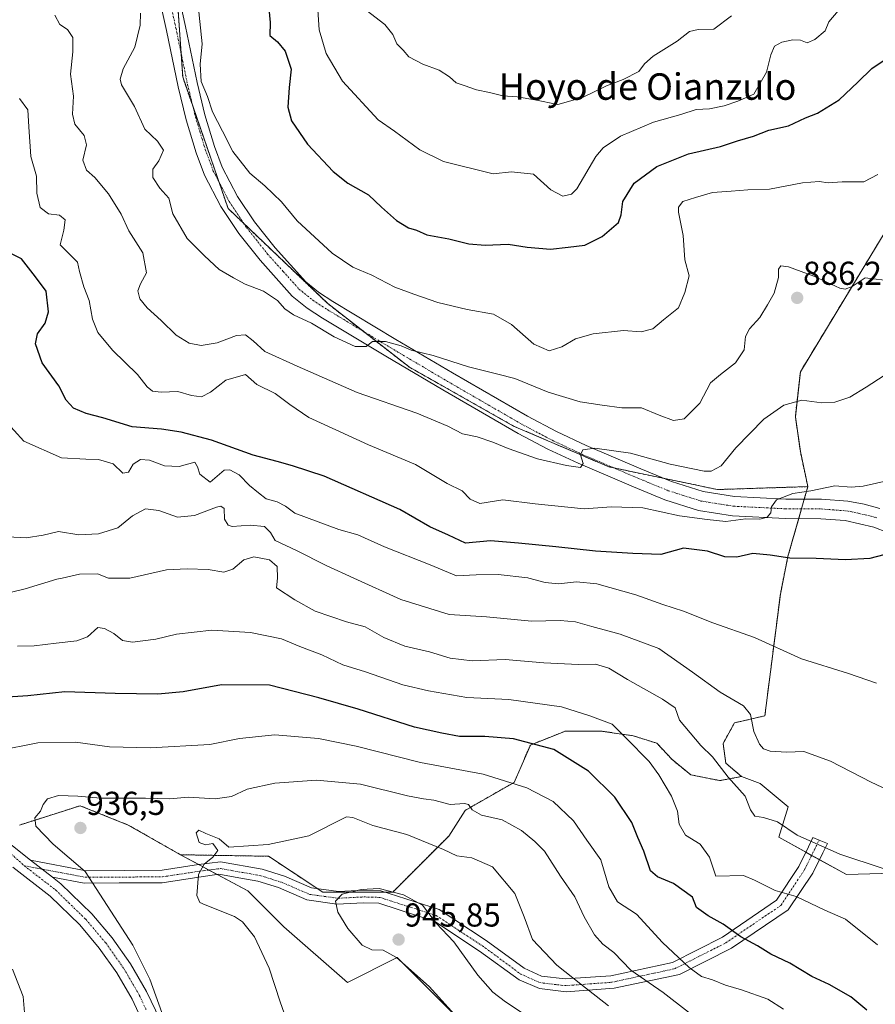
# Model space of a CAD drawing. Units: metres. Extents: x 621295 to 624754, y 4717926 to 4720300.
# Drawn here: x 622090 to 622349, y 4719726 to 4720023 of the extents above; entities that cross this region are included whole.
import ezdxf
from ezdxf.enums import TextEntityAlignment as Align

# ---------------------------------------------------------------- set-up
doc = ezdxf.new("R2010")
doc.units = ezdxf.units.M
doc.header["$MEASUREMENT"] = 0
doc.linetypes.add('TRAZO_Y_PUNTO', pattern=[1, 0.5, -0.25, 0, -0.25])
doc.linetypes.add('TRAZOS', pattern=[0.75, 0.5, -0.25])
for name, color, linetype, lineweight in [('Arbolado forestal', 92, 'TRAZOS', 0), ('Arbolado forestal CxS', 92, 'Continuous', 0), ('Camino', 19, 'Continuous', 0), ('Camino Cxs', 19, 'Continuous', 0), ('Camino eje', 39, 'TRAZO_Y_PUNTO', 13), ('Carátula', 7, 'Continuous', 5), ('Cultivos herbáceos CxS', 92, 'Continuous', 0), ('Curva de nivel maestra', 36, 'Continuous', 30), ('Curva de nivel normal', 36, 'Continuous', 0), ('Matorral', 135, 'Continuous', 0), ('Matorral CxS', 135, 'Continuous', 0), ('Pista no pavimentada', 254, 'Continuous', 13), ('Pista no pavimentada Cxs', 254, 'Continuous', 0), ('Pista pavimentada eje', 135, 'TRAZO_Y_PUNTO', 0), ('Punto de cota en terreno', 7, 'Continuous', 0), ('Rótulo de punto de cota en terreno', 19, 'Continuous', 0), ('Texto cartográfico', 19, 'Continuous', 0)]:
    doc.layers.add(name, color=color, linetype=linetype, lineweight=lineweight)
doc.styles.add('Arial', font='txt', dxfattribs={"height": 0.2})

# ---------------------------------------------------------------- blocks, each defined once
blk = doc.blocks.new('*U162')
at = {"layer": 'Curva de nivel normal', "color": 36, "linetype": 'Continuous', "lineweight": 0}
blk.add_polyline3d([(622351.23, 4719915.68, 890), (622345.72, 4719912.16, 890), (622340.83, 4719909.18, 890), (622336.24, 4719907.65, 890), (622332.35, 4719907.48, 890), (622326.33, 4719908.21, 890), (622320.85, 4719906.74, 890), (622314.86, 4719902.47, 890), (622306.39, 4719893.83, 890), (622301.96, 4719888.39, 890), (622298.93, 4719886.82, 890), (622296.73, 4719886.78, 890), (622286.44, 4719888.9, 890), (622274.46, 4719892.26, 890), (622263.69, 4719893.7, 890), (622260.07, 4719893.22, 890), (622259.33, 4719891.7, 890), (622260.2, 4719889.12, 890), (622259.36, 4719887.94, 890), (622255.12, 4719888.53, 890), (622246.41, 4719890.54, 890), (622237.49, 4719893.66, 890), (622232.88, 4719895.53, 890), (622228.1, 4719897.21, 890), (622223.69, 4719898.05, 890), (622219.24, 4719900.35, 890), (622209.86, 4719904.3, 890), (622191.83, 4719910.53, 890), (622173.73, 4719918.51, 890), (622163.97, 4719922.99, 890), (622160.42, 4719926.21, 890), (622158.07, 4719927.95, 890), (622155.35, 4719927.81, 890), (622149.48, 4719925.58, 890), (622144.66, 4719924.76, 890), (622141.04, 4719925.47, 890), (622137.16, 4719927.92, 890), (622132.56, 4719932.37, 890), (622128.36, 4719936.1, 890), (622126.17, 4719938.82, 890), (622125.56, 4719941.33, 890), (622126.31, 4719943.44, 890), (622128.16, 4719946.68, 890), (622127.09, 4719952.8, 890), (622122.86, 4719959.46, 890), (622120.49, 4719964.49, 890), (622116.7, 4719970.6, 890), (622112.54, 4719975.54, 890), (622110.02, 4719977.75, 890), (622108.89, 4719980.79, 890), (622110.02, 4719985.38, 890), (622109.26, 4719988.27, 890), (622106.44, 4719991.66, 890), (622105.81, 4719994.69, 890), (622106.13, 4720000.12, 890), (622105.17, 4720006.77, 890), (622105.87, 4720013.49, 890), (622105.84, 4720017.89, 890), (622104.23, 4720020.31, 890), (622101.91, 4720021.83, 890), (622100.44, 4720024.61, 890)], dxfattribs=at)
blk = doc.blocks.new('*U165')
at = {"layer": 'Curva de nivel normal', "color": 36, "linetype": 'Continuous', "lineweight": 0}
blk.add_polyline3d([(622349.21, 4719743.59, 920), (622339.52, 4719751.38, 920), (622333.23, 4719754.13, 920), (622324.57, 4719758.22, 920), (622318.28, 4719760.04, 920), (622311.94, 4719763.21, 920), (622308.62, 4719764.63, 920), (622300.27, 4719764.42, 920), (622298.35, 4719770.15, 920), (622295.52, 4719774.04, 920), (622291.08, 4719776.74, 920), (622289.17, 4719780.14, 920), (622288.72, 4719784, 920), (622286.93, 4719788.52, 920), (622283.02, 4719794.96, 920), (622280.15, 4719799.08, 920), (622273.21, 4719806.11, 920), (622268.91, 4719810.28, 920), (622262.24, 4719812.8, 920), (622253.62, 4719815.6, 920), (622237.71, 4719817.78, 920), (622225.06, 4719818.33, 920), (622213.42, 4719820.43, 920), (622205.62, 4719822.22, 920), (622194.35, 4719826.15, 920), (622187.5, 4719828.3, 920), (622181.17, 4719831.24, 920), (622174.51, 4719833.78, 920), (622168.97, 4719836.06, 920), (622159.61, 4719837.99, 920), (622147.93, 4719838.77, 920), (622137.23, 4719837.56, 920), (622130.94, 4719835.97, 920), (622123.95, 4719835.06, 920), (622120.92, 4719835.61, 920), (622118.32, 4719837.77, 920), (622115.5, 4719839.25, 920), (622113.47, 4719839.49, 920), (622110.27, 4719836.75, 920), (622107.1, 4719835.48, 920), (622100.85, 4719834.85, 920), (622094.21, 4719833.98, 920), (622089.11, 4719833.88, 920)], dxfattribs=at)
blk = doc.blocks.new('*U169')
at = {"layer": 'Curva de nivel normal', "color": 36, "linetype": 'Continuous', "lineweight": 0}
blk.add_polyline3d([(622194.55, 4720026.15, 865), (622200.22, 4720021.78, 865), (622202.65, 4720018.75, 865), (622203.89, 4720015.99, 865), (622205.74, 4720014.03, 865), (622207.47, 4720011.97, 865), (622211.67, 4720009.77, 865), (622216.62, 4720007.96, 865), (622219.76, 4720006.01, 865), (622221.8, 4720004.18, 865), (622224.22, 4720003.39, 865), (622227.92, 4720001.99, 865), (622231.9, 4720001.22, 865), (622235.88, 4720000.21, 865), (622240.19, 4719999.96, 865), (622245.55, 4719998.99, 865), (622252.55, 4719997.58, 865), (622260.02, 4719999.77, 865), (622267.24, 4720003.28, 865), (622272.24, 4720005.17, 865), (622277.03, 4720007.57, 865), (622278.74, 4720009.86, 865), (622281.37, 4720012.19, 865), (622288.65, 4720016.73, 865), (622292.29, 4720019.63, 865), (622294.96, 4720020.23, 865), (622299.65, 4720020.33, 865), (622305.06, 4720024.36, 865)], dxfattribs=at)
blk = doc.blocks.new('*U178')
at = {"layer": 'Curva de nivel normal', "color": 36, "linetype": 'Continuous', "lineweight": 0}
blk.add_polyline3d([(622349.3, 4719976.48, 880), (622345, 4719974.25, 880), (622338.52, 4719974.2, 880), (622334.23, 4719973.96, 880), (622331.57, 4719974.3, 880), (622326.46, 4719973.95, 880), (622316.49, 4719972.03, 880), (622310.01, 4719971.83, 880), (622304.97, 4719971.42, 880), (622299.33, 4719970.97, 880), (622294.13, 4719969.46, 880), (622290.3, 4719968.24, 880), (622289.02, 4719966.58, 880), (622288.97, 4719965.11, 880), (622290.42, 4719958.03, 880), (622290.95, 4719950.7, 880), (622292.2, 4719945.82, 880), (622290.92, 4719940.83, 880), (622289.03, 4719936.1, 880), (622284.48, 4719932.48, 880), (622281.21, 4719929.82, 880), (622277.77, 4719928.93, 880), (622272.37, 4719929.29, 880), (622263.19, 4719928.33, 880), (622257.86, 4719926.8, 880), (622253.71, 4719924.32, 880), (622249.86, 4719923.13, 880), (622245.22, 4719925.14, 880), (622238.48, 4719931.12, 880), (622233.12, 4719934.27, 880), (622225.16, 4719935.62, 880), (622216.25, 4719937.73, 880), (622208.96, 4719940.33, 880), (622203.22, 4719942.39, 880), (622196.28, 4719945.99, 880), (622190.51, 4719948.49, 880), (622184.28, 4719952.63, 880), (622173.71, 4719962.45, 880), (622169.01, 4719968.15, 880), (622163.94, 4719973.03, 880), (622159.4, 4719976.82, 880), (622154.3, 4719983.38, 880), (622151.11, 4719989.53, 880), (622148.14, 4719995.41, 880), (622146.59, 4720000.04, 880), (622144.7, 4720004.6, 880), (622144.38, 4720009.75, 880), (622145.03, 4720015.96, 880), (622143.75, 4720027.55, 880)], dxfattribs=at)
blk = doc.blocks.new('*U180')
at = {"layer": 'Curva de nivel normal', "color": 36, "linetype": 'Continuous', "lineweight": 0}
blk.add_polyline3d([(622352.9, 4719884.06, 895), (622344.85, 4719882.21, 895), (622341.2, 4719881.98, 895), (622336.23, 4719882.37, 895), (622328.99, 4719880.85, 895), (622323.6, 4719880, 895), (622318.64, 4719878.1, 895), (622317.14, 4719876.04, 895), (622316.94, 4719874.16, 895), (622315.78, 4719872.86, 895), (622313.57, 4719872.26, 895), (622309.41, 4719872.36, 895), (622303.32, 4719871.58, 895), (622297.64, 4719872.22, 895), (622289.3, 4719873.25, 895), (622278.26, 4719875.73, 895), (622268.8, 4719875.98, 895), (622260.46, 4719875.41, 895), (622245.71, 4719876.91, 895), (622235.92, 4719878.1, 895), (622228.93, 4719877.06, 895), (622225.97, 4719878.3, 895), (622223.61, 4719880.88, 895), (622219.1, 4719883.1, 895), (622209.5, 4719888.8, 895), (622195.31, 4719894.79, 895), (622185.36, 4719899.32, 895), (622177.23, 4719903, 895), (622171.51, 4719906.94, 895), (622167.05, 4719910.21, 895), (622161.56, 4719912.96, 895), (622158.11, 4719916.03, 895), (622152.12, 4719914.28, 895), (622147.53, 4719910.63, 895), (622144.74, 4719909.22, 895), (622141.75, 4719909.69, 895), (622137.6, 4719910.86, 895), (622132.6, 4719910.63, 895), (622129.99, 4719910.94, 895), (622128.34, 4719912.32, 895), (622125.45, 4719916, 895), (622117.87, 4719923.36, 895), (622113.4, 4719928.7, 895), (622111.83, 4719932.7, 895), (622110.78, 4719938.35, 895), (622109.22, 4719942.47, 895), (622107.88, 4719947.15, 895), (622107.34, 4719949.93, 895), (622102.08, 4719955.18, 895), (622103.2, 4719959.66, 895), (622103.61, 4719962.78, 895), (622101.86, 4719964.12, 895), (622098.49, 4719964.57, 895), (622096.04, 4719966.45, 895), (622095, 4719970.82, 895), (622094.91, 4719975.95, 895), (622093.17, 4719981.91, 895), (622092.54, 4719990.83, 895), (622092.29, 4719996.03, 895), (622089.72, 4719999.39, 895)], dxfattribs=at)
blk = doc.blocks.new('*U182')
at = {"layer": 'Curva de nivel normal', "color": 36, "linetype": 'Continuous', "lineweight": 0}
blk.add_polyline3d([(622179.56, 4720032.39, 870), (622180.36, 4720020.18, 870), (622182.46, 4720013.06, 870), (622187.41, 4720004.68, 870), (622198.17, 4719992.93, 870), (622203.13, 4719989.56, 870), (622210.84, 4719983.94, 870), (622217.94, 4719980.38, 870), (622233, 4719976.68, 870), (622238.51, 4719977.27, 870), (622245.16, 4719976.51, 870), (622250.4, 4719971.78, 870), (622254.05, 4719969.9, 870), (622256.68, 4719970.52, 870), (622258.24, 4719972.16, 870), (622264.06, 4719981.89, 870), (622266.27, 4719984.47, 870), (622271.49, 4719988.04, 870), (622281.48, 4719992.31, 870), (622289.68, 4719994.59, 870), (622294.36, 4719996.09, 870), (622298.36, 4719996.27, 870), (622302.79, 4719997.19, 870), (622306.95, 4719998.63, 870), (622311.76, 4720000.74, 870), (622315.62, 4720007.41, 870), (622316.94, 4720012.58, 870), (622318.06, 4720015.21, 870), (622320.23, 4720016.47, 870), (622323.57, 4720017.18, 870), (622325.9, 4720017.07, 870), (622327.9, 4720016.28, 870), (622330.25, 4720017.29, 870), (622333.34, 4720019.9, 870), (622334.44, 4720022.55, 870), (622337.26, 4720025.94, 870)], dxfattribs=at)
blk = doc.blocks.new('*U187')
at = {"layer": 'Curva de nivel normal', "color": 36, "linetype": 'Continuous', "lineweight": 0}
blk.add_polyline3d([(622351.38, 4719944.55, 885), (622347.9, 4719944.92, 885), (622345.44, 4719945.2, 885), (622341.56, 4719942.56, 885), (622339.39, 4719941.75, 885), (622337.84, 4719942.1, 885), (622329.89, 4719945.69, 885), (622322.31, 4719948.59, 885), (622319.94, 4719948.84, 885), (622319.28, 4719947.85, 885), (622319.25, 4719945.36, 885), (622317.89, 4719940.58, 885), (622315.91, 4719937.06, 885), (622313.57, 4719933.18, 885), (622310.44, 4719929.82, 885), (622309.3, 4719927.49, 885), (622308.89, 4719923.41, 885), (622306.26, 4719919.57, 885), (622301.73, 4719916.03, 885), (622298.68, 4719913.48, 885), (622295.41, 4719907.32, 885), (622290.68, 4719902.64, 885), (622287.5, 4719902.06, 885), (622283.17, 4719903.67, 885), (622277.81, 4719905.9, 885), (622271.91, 4719905.93, 885), (622265.91, 4719906.78, 885), (622259.24, 4719907.72, 885), (622249.58, 4719910.69, 885), (622239.52, 4719914.82, 885), (622234.34, 4719916.06, 885), (622225.52, 4719918.29, 885), (622214.8, 4719921.7, 885), (622208.13, 4719923.36, 885), (622205.17, 4719924.66, 885), (622200.37, 4719925.98, 885), (622196.44, 4719925.97, 885), (622194.53, 4719924.42, 885), (622191.22, 4719924.5, 885), (622184.9, 4719927.36, 885), (622178.03, 4719931.54, 885), (622172.58, 4719934.03, 885), (622169.98, 4719935.89, 885), (622167.78, 4719938.4, 885), (622163.52, 4719941.2, 885), (622157.94, 4719943.27, 885), (622154.51, 4719945.17, 885), (622150.1, 4719947.77, 885), (622145.66, 4719951.89, 885), (622140.41, 4719957.15, 885), (622136.14, 4719964.57, 885), (622134.92, 4719969.34, 885), (622132.18, 4719972.27, 885), (622130.12, 4719975.58, 885), (622130.09, 4719978.05, 885), (622131.89, 4719980.58, 885), (622133.26, 4719983.82, 885), (622131.48, 4719986.53, 885), (622127.65, 4719990.15, 885), (622124.54, 4719997.03, 885), (622120.59, 4720003.55, 885), (622120.17, 4720005.23, 885), (622121.06, 4720008.35, 885), (622124.62, 4720014.92, 885), (622126.24, 4720021.59, 885), (622126.3, 4720025.2, 885)], dxfattribs=at)
blk = doc.blocks.new('*U191')
at = {"layer": 'Curva de nivel normal', "color": 36, "linetype": 'Continuous', "lineweight": 0}
blk.add_polyline3d([(622358.5, 4719787.52, 910), (622347.22, 4719792.74, 910), (622334.94, 4719799.09, 910), (622326.94, 4719802.02, 910), (622321.67, 4719801.87, 910), (622316.74, 4719802.15, 910), (622314.72, 4719802.87, 910), (622313.46, 4719804.28, 910), (622311.78, 4719808.12, 910), (622310.75, 4719813.22, 910), (622308.63, 4719815.88, 910), (622301.59, 4719819.96, 910), (622293.25, 4719826.06, 910), (622283.07, 4719833.2, 910), (622271.37, 4719837.5, 910), (622262.8, 4719839.83, 910), (622257.89, 4719841.26, 910), (622253.24, 4719841.65, 910), (622244.58, 4719841.48, 910), (622230.92, 4719842.75, 910), (622219.62, 4719843.49, 910), (622205.08, 4719848.01, 910), (622190.89, 4719854.46, 910), (622182.5, 4719858.28, 910), (622173.55, 4719862.76, 910), (622167.01, 4719865.82, 910), (622165.67, 4719868.21, 910), (622163.84, 4719870.09, 910), (622159.54, 4719870.5, 910), (622154.01, 4719870.04, 910), (622152.8, 4719870.45, 910), (622151.69, 4719872.26, 910), (622151.68, 4719875.46, 910), (622150.66, 4719876.17, 910), (622149.32, 4719875.89, 910), (622142.71, 4719873.43, 910), (622137.57, 4719872.84, 910), (622131.86, 4719874.94, 910), (622127.82, 4719875.4, 910), (622123.93, 4719873.28, 910), (622119.53, 4719869.61, 910), (622113.66, 4719867.8, 910), (622107.72, 4719867.58, 910), (622101.56, 4719868.51, 910), (622096.91, 4719867.4, 910), (622091.8, 4719866.65, 910), (622086.27, 4719866.97, 910)], dxfattribs=at)
blk = doc.blocks.new('*U196')
at = {"layer": 'Curva de nivel normal', "color": 36, "linetype": 'Continuous', "lineweight": 0}
blk.add_polyline3d([(622350.9, 4719766.71, 915), (622337.76, 4719771.06, 915), (622324.88, 4719776.8, 915), (622318.98, 4719780.8, 915), (622314.66, 4719782.16, 915), (622312.1, 4719782.51, 915), (622310.83, 4719784.44, 915), (622309.16, 4719788.54, 915), (622304.02, 4719794.3, 915), (622299.3, 4719800.47, 915), (622295.75, 4719803.89, 915), (622289.36, 4719811.5, 915), (622288.01, 4719815.25, 915), (622284.17, 4719817.9, 915), (622273.6, 4719823.82, 915), (622267.98, 4719827.24, 915), (622263.88, 4719828.48, 915), (622258.75, 4719828.34, 915), (622248.34, 4719828.82, 915), (622236.6, 4719829.88, 915), (622226.65, 4719829.43, 915), (622219.97, 4719830.31, 915), (622213.77, 4719832.18, 915), (622206.3, 4719833.86, 915), (622199.92, 4719836.51, 915), (622194.25, 4719839.73, 915), (622188.59, 4719841.28, 915), (622179.2, 4719844.48, 915), (622172.99, 4719847.87, 915), (622167.44, 4719851.5, 915), (622167.78, 4719854.4, 915), (622167.78, 4719854.46, 915), (622167.66, 4719857.99, 915), (622165.32, 4719860.01, 915), (622160.61, 4719860.89, 915), (622157.6, 4719860.02, 915), (622154.26, 4719857.12, 915), (622151.49, 4719856.25, 915), (622146.84, 4719857.1, 915), (622140.49, 4719857.27, 915), (622134.19, 4719857.01, 915), (622123.16, 4719854.46, 915), (622123.02, 4719854.43, 915), (622118.86, 4719854.46, 915), (622116.68, 4719854.48, 915), (622113.3, 4719855.8, 915), (622107.94, 4719855.64, 915), (622102.65, 4719854.46, 915), (622101.06, 4719854.11, 915), (622091.43, 4719851.2, 915), (622084.06, 4719849.39, 915)], dxfattribs=at)
blk = doc.blocks.new('*U203')
at = {"layer": 'Curva de nivel maestra', "color": 36, "linetype": 'Continuous', "lineweight": 30}
blk.add_polyline3d([(622165.06, 4720027.68, 875), (622165.59, 4720022.35, 875), (622165.47, 4720018.46, 875), (622167.73, 4720016.51, 875), (622170.05, 4720013.75, 875), (622171.94, 4720008.28, 875), (622171.25, 4720002.76, 875), (622170.84, 4719996.78, 875), (622172.03, 4719992.66, 875), (622176.86, 4719985.58, 875), (622184.56, 4719977.32, 875), (622189.06, 4719973.83, 875), (622195.25, 4719970.35, 875), (622199.17, 4719966.6, 875), (622203.75, 4719962.58, 875), (622207.34, 4719960.35, 875), (622209.78, 4719959.61, 875), (622212.95, 4719958.24, 875), (622219.6, 4719956.98, 875), (622225.59, 4719955.46, 875), (622230.56, 4719955.1, 875), (622237.48, 4719955.44, 875), (622243.3, 4719954.53, 875), (622250.32, 4719953.93, 875), (622255.66, 4719954.48, 875), (622260.71, 4719955.12, 875), (622265.93, 4719957.72, 875), (622270.82, 4719961.94, 875), (622271.66, 4719964.27, 875), (622272.15, 4719968.33, 875), (622275.61, 4719973.84, 875), (622282.44, 4719978.82, 875), (622292.07, 4719982.68, 875), (622301.67, 4719984.95, 875), (622306.89, 4719986.62, 875), (622311.69, 4719988, 875), (622316.33, 4719989.86, 875), (622322.3, 4719991.13, 875), (622327.36, 4719993.55, 875), (622331.01, 4719994.95, 875), (622337.59, 4719999.06, 875), (622343.28, 4720004.34, 875), (622347.43, 4720008.48, 875), (622354.58, 4720013.36, 875)], dxfattribs=at)
blk = doc.blocks.new('*U205')
at = {"layer": 'Curva de nivel maestra', "color": 36, "linetype": 'Continuous', "lineweight": 30}
blk.add_polyline3d([(622353.38, 4719862.1, 900), (622346.83, 4719860.41, 900), (622339.46, 4719859.94, 900), (622330.59, 4719860.36, 900), (622322.66, 4719860.47, 900), (622316.71, 4719861.35, 900), (622311.48, 4719861.93, 900), (622306.63, 4719860.76, 900), (622302.97, 4719860.93, 900), (622297.75, 4719862.6, 900), (622290.49, 4719863.56, 900), (622283.64, 4719861.55, 900), (622275.23, 4719861.86, 900), (622263.91, 4719862.61, 900), (622251.92, 4719863.92, 900), (622240.64, 4719864.99, 900), (622232.14, 4719865.72, 900), (622224.64, 4719865.01, 900), (622219.51, 4719867.46, 900), (622213.85, 4719869.93, 900), (622204.75, 4719875.2, 900), (622181.87, 4719885.32, 900), (622172.3, 4719888.37, 900), (622167.63, 4719889.69, 900), (622160.39, 4719891.66, 900), (622147.76, 4719896.12, 900), (622138.66, 4719898.62, 900), (622132.68, 4719899.48, 900), (622123.87, 4719900.14, 900), (622114.94, 4719902.86, 900), (622109.94, 4719904.26, 900), (622106.08, 4719905.84, 900), (622103.91, 4719908.22, 900), (622101.67, 4719912.62, 900), (622096.57, 4719919.49, 900), (622094.57, 4719925.31, 900), (622095.19, 4719928.31, 900), (622097.54, 4719931.48, 900), (622098.54, 4719934.98, 900), (622097.86, 4719941.16, 900), (622094.59, 4719945.54, 900), (622090.4, 4719950.92, 900), (622086.96, 4719952.65, 900)], dxfattribs=at)
blk = doc.blocks.new('*U214')
at = {"layer": 'Curva de nivel maestra', "color": 36, "linetype": 'Continuous', "lineweight": 30}
blk.add_polyline3d([(622345.94, 4719723.84, 925), (622341.13, 4719727.9, 925), (622334.59, 4719731.63, 925), (622329.34, 4719734.02, 925), (622322.72, 4719738.1, 925), (622316.96, 4719740.79, 925), (622312.91, 4719743.32, 925), (622307.86, 4719746.03, 925), (622302.49, 4719749.91, 925), (622297.97, 4719752.39, 925), (622294.41, 4719754.94, 925), (622293.29, 4719758.06, 925), (622287.53, 4719762.2, 925), (622282.71, 4719764.16, 925), (622280.53, 4719766.02, 925), (622278.54, 4719771.91, 925), (622276.7, 4719776.1, 925), (622274.86, 4719780.56, 925), (622269.76, 4719788.23, 925), (622261.77, 4719796.14, 925), (622251.31, 4719802.7, 925), (622239.14, 4719805.84, 925), (622230.45, 4719806.58, 925), (622222.84, 4719806.64, 925), (622217.43, 4719807.58, 925), (622209.2, 4719809.38, 925), (622192.2, 4719814.9, 925), (622180.22, 4719818.32, 925), (622165.31, 4719822.1, 925), (622150.84, 4719822.23, 925), (622139.23, 4719820.13, 925), (622131.63, 4719819.36, 925), (622118.72, 4719819.6, 925), (622103.5, 4719820.12, 925), (622092.27, 4719818.9, 925), (622076.81, 4719817.88, 925)], dxfattribs=at)
blk = doc.blocks.new('5PATER')
at = {"layer": 'Carátula', "linetype": 'Continuous', "lineweight": 5}
h = blk.add_hatch(color=250, dxfattribs=at)
edge = h.paths.add_edge_path()
edge.add_ellipse((0, 0.01), major_axis=(-1.33, -1.34), ratio=0.999422, start_angle=0, end_angle=360)

msp = doc.modelspace()

# ---------------------------------------------------------------- linework, layer by layer
at = {"layer": 'Arbolado forestal', "color": 92, "linetype": 'TRAZOS', "lineweight": 0}
for points in [[(622328.12, 4719882.11, 894.55), (622300.82, 4719881.23, 892.27), (622284.69, 4719884.59, 891.44), (622269.48, 4719887.76, 891.01), (622267.92, 4719888.08, 890.83), (622239.15, 4719900.42, 887.82), (622207.62, 4719918.23, 885.67), (622193.72, 4719929.05, 884.48), (622182.96, 4719937.42, 883.44), (622157.6, 4719961.62, 882.25), (622152.81, 4719966.2, 882.11), (622150.03, 4719974.27, 881.71), (622142.18, 4719997.01, 881.4), (622139.1, 4720005.94, 881.52), (622138.61, 4720013.15, 881.75), (622137.18, 4720033.86, 881.77), (622136.36, 4720045.69, 881.88), (622131.54, 4720051.58, 882.55), (622111.7, 4720075.84, 882.62), (622085.66, 4720121.06, 881.66)], [(622328.12, 4719882.11, 894.55), (622300.82, 4719881.23, 892.27), (622284.69, 4719884.59, 891.44), (622269.48, 4719887.76, 891.01), (622267.92, 4719888.08, 890.83), (622239.15, 4719900.42, 887.82), (622207.62, 4719918.23, 885.67), (622193.72, 4719929.05, 884.48), (622182.96, 4719937.42, 883.44), (622157.6, 4719961.62, 882.25), (622152.81, 4719966.2, 882.11), (622150.03, 4719974.27, 881.71), (622142.18, 4719997.01, 881.4), (622139.1, 4720005.94, 881.52), (622138.61, 4720013.15, 881.75), (622137.18, 4720033.86, 881.77), (622136.36, 4720045.69, 881.88), (622131.54, 4720051.58, 882.55), (622111.7, 4720075.84, 882.62), (622085.66, 4720121.06, 881.66)], [(622375.07, 4720003.39, 881.22), (622356.02, 4719979.39, 880.94), (622351.79, 4719959.63, 882.62), (622325.85, 4719916.84, 888.89), (622324.34, 4719903.25, 890.64), (622325.85, 4719892.68, 892.56), (622328.12, 4719882.11, 894.55)], [(622308.06, 4719794.49, 913.08), (622303.3, 4719798.55, 914.12), (622302.48, 4719804.46, 912.87), (622305.94, 4719810.72, 911.33), (622315.11, 4719812.84, 908.59), (622319.81, 4719849.65, 901.91), (622322.08, 4719860.98, 899.75), (622325.35, 4719872.43, 896.06), (622326.19, 4719875.38, 895.48), (622327.04, 4719878.33, 895.4), (622328.12, 4719882.11, 894.55)], [(622138.43, 4719770.85, 938.95), (622165.06, 4719770.39, 940.86), (622179.94, 4719760.56, 944.13), (622181.45, 4719759.56, 944.47), (622200.23, 4719759.56, 945.08), (622202.61, 4719759.56, 944.98), (622219.54, 4719776.5, 937.93), (622224.48, 4719784.26, 935.09), (622239.29, 4719792.73, 930.11), (622244.23, 4719804.02, 925.52), (622254.81, 4719808.25, 922.52), (622265.39, 4719808.25, 921.65), (622275.26, 4719806.84, 919.33), (622282.49, 4719804.55, 918.51), (622287.07, 4719799.61, 918.32), (622292.72, 4719795.02, 917.76), (622301.53, 4719793.25, 915.69), (622308.06, 4719794.49, 913.08)], [(622089.76, 4719779.82, 933.55), (622108.1, 4719785.67, 935.65), (622122.66, 4719779.82, 936.82), (622138.43, 4719770.85, 938.95)]]:
    msp.add_polyline3d(points, dxfattribs=at)
at = {"layer": 'Arbolado forestal CxS', "color": 92, "linetype": 'Continuous', "lineweight": 0}
for points in [[(622402.65, 4720077.2, 872.89), (622375.77, 4720021.74, 876.1), (622375.07, 4720003.39, 881.22), (622375.07, 4720003.39, 881.22), (622356.02, 4719979.39, 880.94), (622351.79, 4719959.63, 882.62), (622325.85, 4719916.84, 888.89), (622324.34, 4719903.25, 890.64), (622325.85, 4719892.68, 892.56), (622328.12, 4719882.11, 894.55), (622300.82, 4719881.23, 892.27), (622267.92, 4719888.08, 890.83), (622239.15, 4719900.42, 887.82), (622207.63, 4719918.23, 885.67), (622182.96, 4719937.42, 883.44), (622152.81, 4719966.2, 882.11), (622139.1, 4720005.94, 881.52), (622136.36, 4720045.69, 881.88)], [(622136.36, 4720045.69, 881.88), (622139.1, 4720005.94, 881.52), (622152.81, 4719966.2, 882.11), (622182.96, 4719937.42, 883.44), (622207.63, 4719918.23, 885.67), (622239.15, 4719900.42, 887.82), (622267.92, 4719888.08, 890.83), (622300.82, 4719881.23, 892.27), (622328.12, 4719882.11, 894.55), (622328.12, 4719882.11, 894.55), (622322.08, 4719860.98, 899.75), (622319.81, 4719849.65, 901.91), (622315.11, 4719812.84, 908.59), (622305.94, 4719810.72, 911.33), (622302.48, 4719804.46, 912.87), (622303.3, 4719798.55, 914.12), (622308.06, 4719794.49, 913.08), (622301.53, 4719793.25, 915.69), (622292.72, 4719795.02, 917.76), (622287.08, 4719799.61, 918.32), (622282.49, 4719804.55, 918.51), (622275.26, 4719806.84, 919.33), (622265.39, 4719808.25, 921.65), (622254.81, 4719808.25, 922.52), (622244.23, 4719804.02, 925.52), (622239.29, 4719792.73, 930.11), (622224.48, 4719784.26, 935.09), (622219.54, 4719776.49, 937.93), (622202.61, 4719759.56, 944.98), (622181.45, 4719759.56, 944.47), (622165.07, 4719770.39, 940.86), (622138.43, 4719770.85, 938.95), (622122.66, 4719779.82, 936.82), (622108.1, 4719785.67, 935.65), (622089.76, 4719779.82, 933.55)]]:
    msp.add_polyline3d(points, dxfattribs=at)
at = {"layer": 'Camino', "color": 19, "linetype": 'Continuous', "lineweight": 0}
for points in [[(622093.11, 4719769.19, 932.68), (622109.93, 4719766.03, 934.85), (622132.85, 4719766.18, 938.22), (622143.92, 4719767.86, 939.75), (622150.56, 4719768.71, 940.28), (622163.17, 4719766.47, 941.47), (622169.86, 4719764.36, 942.44), (622178.06, 4719760.81, 943.86), (622186.22, 4719759.72, 944.81), (622193.85, 4719760.1, 945.11), (622199.03, 4719759.94, 945.05), (622216.64, 4719754.33, 944.45), (622230.85, 4719744.96, 943.6), (622242.34, 4719736.53, 942.3), (622247.56, 4719734.16, 941.47), (622254.72, 4719733.3, 940.2), (622268.51, 4719734.28, 936.5), (622287.18, 4719738.3, 930.57), (622302.33, 4719745.96, 925.71), (622318.65, 4719757.09, 920.59), (622325.38, 4719767.32, 917.43), (622328.3, 4719773.23, 915.26), (622329.67, 4719776.02, 914.32), (622331.5, 4719775.22, 914.32), (622334.03, 4719774.21, 914.29), (622332.66, 4719771.44, 915.25), (622329.58, 4719765.24, 917.58), (622322.16, 4719754.18, 920.88), (622305.04, 4719742.64, 926.06), (622289.28, 4719734.7, 931.16), (622269.6, 4719730.48, 937.57), (622255.07, 4719729.47, 941.37), (622247.01, 4719730.39, 942.43), (622240.8, 4719733.03, 943.32), (622228.83, 4719741.67, 944.14), (622215.05, 4719750.84, 945.01), (622210.13, 4719752.43, 945.37), (622198.44, 4719756.19, 946.02), (622193.74, 4719756.3, 946.03), (622187.75, 4719756.04, 945.34), (622185.75, 4719755.95, 945), (622176.66, 4719757.25, 943.57), (622168.05, 4719760.97, 942.1), (622161.85, 4719762.9, 941.41), (622154.93, 4719764.1, 940.55), (622149.99, 4719764.96, 940.32), (622144.01, 4719764.04, 939.91), (622132.88, 4719762.36, 938.31), (622119.88, 4719762.33, 936.35), (622109.28, 4719762.3, 934.26), (622099.69, 4719764.11, 933.2)], [(622093.11, 4719769.19, 932.68), (622099.69, 4719764.11, 933.2)]]:
    msp.add_polyline3d(points, dxfattribs=at)
at = {"layer": 'Camino Cxs', "color": 19, "linetype": 'Continuous', "lineweight": 0}
msp.add_polyline3d([(622099.69, 4719764.11, 933.2), (622093.11, 4719769.19, 932.68), (622109.93, 4719766.03, 934.85), (622132.85, 4719766.18, 938.22), (622143.92, 4719767.86, 939.75), (622150.56, 4719768.71, 940.28), (622163.17, 4719766.47, 941.47), (622169.86, 4719764.36, 942.44), (622178.06, 4719760.81, 943.86), (622186.22, 4719759.72, 944.81), (622193.85, 4719760.1, 945.11), (622199.03, 4719759.94, 945.05), (622216.64, 4719754.33, 944.45), (622230.85, 4719744.96, 943.6), (622242.34, 4719736.53, 942.3), (622247.56, 4719734.16, 941.47), (622254.72, 4719733.3, 940.2), (622268.51, 4719734.28, 936.5), (622287.18, 4719738.3, 930.57), (622302.33, 4719745.96, 925.71), (622318.65, 4719757.09, 920.59), (622325.38, 4719767.32, 917.43), (622328.3, 4719773.23, 915.26), (622329.67, 4719776.02, 914.32), (622331.5, 4719775.22, 914.32), (622334.03, 4719774.21, 914.29), (622332.66, 4719771.44, 915.25), (622329.58, 4719765.24, 917.58), (622322.16, 4719754.18, 920.88), (622305.04, 4719742.64, 926.06), (622289.28, 4719734.7, 931.16), (622269.6, 4719730.48, 937.57), (622255.07, 4719729.47, 941.37), (622247.01, 4719730.39, 942.43), (622240.8, 4719733.03, 943.32), (622228.83, 4719741.67, 944.14), (622215.05, 4719750.84, 945.01), (622210.13, 4719752.43, 945.37), (622198.44, 4719756.19, 946.02), (622193.74, 4719756.3, 946.03), (622187.75, 4719756.04, 945.34), (622185.75, 4719755.95, 945), (622176.66, 4719757.25, 943.57), (622168.05, 4719760.97, 942.1), (622161.85, 4719762.9, 941.41), (622154.93, 4719764.1, 940.55), (622149.99, 4719764.96, 940.32), (622144.01, 4719764.04, 939.91), (622132.88, 4719762.36, 938.31), (622119.88, 4719762.33, 936.35), (622109.28, 4719762.3, 934.26), (622099.69, 4719764.11, 933.2)], close=True, dxfattribs=at)
at = {"layer": 'Camino eje', "color": 39, "linetype": 'TRAZO_Y_PUNTO', "lineweight": 13}
msp.add_polyline3d([(622091.22, 4719767.51, 932.58), (622109.75, 4719764.03, 934.53), (622133.01, 4719764.18, 938.25), (622144.2, 4719765.88, 939.86), (622150.51, 4719766.69, 940.32), (622162.69, 4719764.52, 941.58), (622169.16, 4719762.48, 942.44), (622177.52, 4719758.86, 943.97), (622186.14, 4719757.71, 945.03), (622193.87, 4719758.1, 945.5), (622198.69, 4719757.95, 945.48), (622215.77, 4719752.51, 944.73), (622229.71, 4719743.32, 943.84), (622241.32, 4719734.79, 942.91), (622247.01, 4719732.21, 942.02), (622254.67, 4719731.29, 940.85), (622268.79, 4719732.3, 937.08), (622287.85, 4719736.4, 930.99), (622303.35, 4719744.23, 925.89), (622320.1, 4719755.66, 920.75), (622327.12, 4719766.32, 917.57), (622330.09, 4719772.35, 915.29), (622331.5, 4719775.22, 914.32)], dxfattribs=at)
at = {"layer": 'Cultivos herbáceos CxS', "color": 92, "linetype": 'Continuous', "lineweight": 0}
for points in [[(622375.07, 4720003.39, 881.22), (622356.02, 4719979.39, 880.94), (622351.79, 4719959.63, 882.62), (622325.85, 4719916.84, 888.89), (622324.34, 4719903.25, 890.64), (622325.85, 4719892.68, 892.56), (622328.12, 4719882.11, 894.55)], [(622364.48, 4719765.56, 913.48), (622339.8, 4719764.85, 916.42), (622319.34, 4719776.14, 915.89), (622322.16, 4719785.32, 913.61), (622313.7, 4719792.37, 912.12), (622308.06, 4719794.49, 913.08), (622303.3, 4719798.55, 914.12), (622302.48, 4719804.46, 912.87), (622305.94, 4719810.72, 911.33), (622315.11, 4719812.84, 908.59), (622319.81, 4719849.65, 901.91), (622322.08, 4719860.98, 899.75), (622328.12, 4719882.11, 894.55), (622325.85, 4719892.68, 892.56), (622324.34, 4719903.25, 890.64), (622325.85, 4719916.84, 888.89), (622351.79, 4719959.63, 882.62)], [(622308.06, 4719794.49, 913.08), (622303.3, 4719798.55, 914.12), (622302.48, 4719804.46, 912.87), (622305.94, 4719810.72, 911.33), (622315.11, 4719812.84, 908.59), (622319.81, 4719849.65, 901.91), (622322.08, 4719860.98, 899.75), (622325.35, 4719872.43, 896.06), (622326.19, 4719875.38, 895.48), (622327.04, 4719878.33, 895.4), (622328.12, 4719882.11, 894.55)], [(622308.06, 4719794.49, 913.08), (622313.7, 4719792.37, 912.12), (622322.16, 4719785.32, 913.61), (622319.34, 4719776.14, 915.89), (622327.51, 4719771.63, 915.86), (622329.26, 4719770.67, 915.92), (622331.63, 4719769.36, 916), (622339.8, 4719764.85, 916.42), (622364.48, 4719765.56, 913.48), (622367.44, 4719774.06, 910.98)], [(622089.76, 4719779.82, 933.55), (622108.1, 4719785.67, 935.65), (622122.66, 4719779.82, 936.82), (622138.43, 4719770.85, 938.95), (622138.43, 4719770.85, 938.95), (622158.76, 4719759.92, 940.54), (622169.64, 4719749.03, 940.77), (622188.9, 4719732.28, 942.37), (622203.97, 4719739.82, 944.93), (622224.89, 4719718.88, 945.04)], [(622089.76, 4719779.82, 933.55), (622108.1, 4719785.67, 935.65), (622122.66, 4719779.82, 936.82), (622138.43, 4719770.85, 938.95)], [(622138.43, 4719770.85, 938.95), (622143.98, 4719767.87, 939.76), (622147, 4719766.24, 940.11), (622149.52, 4719764.89, 940.3), (622158.76, 4719759.92, 940.54), (622169.64, 4719749.03, 940.77), (622188.9, 4719732.28, 942.37), (622203.97, 4719739.82, 944.93), (622224.89, 4719718.88, 945.04)]]:
    msp.add_polyline3d(points, dxfattribs=at)
at = {"layer": 'Curva de nivel normal', "color": 36, "linetype": 'Continuous', "lineweight": 0}
for points in [[(622348.83, 4719822.67, 905), (622340.38, 4719825.65, 905), (622326.23, 4719830.08, 905), (622312.03, 4719836.56, 905), (622299.42, 4719840.91, 905), (622290.55, 4719844.46, 905), (622284.25, 4719846.49, 905), (622276.13, 4719849.41, 905), (622264.36, 4719852.76, 905), (622258.13, 4719853.31, 905), (622252.7, 4719852.76, 905), (622248.7, 4719853.17, 905), (622243.71, 4719854.46, 905), (622243.41, 4719854.54, 905), (622234.49, 4719855.55, 905), (622227.87, 4719855.45, 905), (622221.92, 4719855.15, 905), (622213.96, 4719858.47, 905), (622200.1, 4719863.89, 905), (622192.08, 4719867.53, 905), (622186.33, 4719869.12, 905), (622173.03, 4719874.14, 905), (622170.2, 4719876.25, 905), (622167.66, 4719877.55, 905), (622164.3, 4719878.4, 905), (622161.98, 4719880.19, 905), (622159.3, 4719882.45, 905), (622156.17, 4719885.71, 905), (622153.37, 4719887.14, 905), (622151.65, 4719887.11, 905), (622147.4, 4719883.51, 905), (622144.26, 4719885.85, 905), (622143.59, 4719888.08, 905), (622142.8, 4719889.49, 905), (622138.06, 4719888.22, 905), (622133.61, 4719888.39, 905), (622129.02, 4719890.13, 905), (622126.39, 4719890.35, 905), (622124.15, 4719888.87, 905), (622122.67, 4719886.45, 905), (622120.96, 4719886.23, 905), (622118.08, 4719888.98, 905), (622113.6, 4719890.32, 905), (622109.86, 4719890.37, 905), (622102.42, 4719890.85, 905), (622091.08, 4719895.84, 905), (622085.23, 4719902.28, 905)], [(622320.8, 4719724.17, 930), (622316.07, 4719727.18, 930), (622308.1, 4719730.04, 930), (622303.25, 4719731.44, 930), (622299.26, 4719733.08, 930), (622295.93, 4719734.08, 930), (622292.25, 4719736.74, 930), (622284.2, 4719744.35, 930), (622276.31, 4719752.85, 930), (622270.59, 4719756.61, 930), (622267.93, 4719761.13, 930), (622265.5, 4719769.31, 930), (622261.26, 4719775.24, 930), (622257.29, 4719781.13, 930), (622251.1, 4719786.9, 930), (622243.13, 4719791.12, 930), (622229.92, 4719795.17, 930), (622210.99, 4719798.74, 930), (622191.53, 4719803.66, 930), (622180.15, 4719806.01, 930), (622166.94, 4719807.11, 930), (622156.28, 4719806.02, 930), (622147.29, 4719804.19, 930), (622129.26, 4719803.17, 930), (622116.96, 4719803.43, 930), (622106.7, 4719804.85, 930), (622095.28, 4719804.68, 930), (622083.02, 4719802.24, 930)], [(622292.01, 4719723.24, 935), (622284.33, 4719729.26, 935), (622274.56, 4719735.93, 935), (622269.48, 4719741.32, 935), (622266.16, 4719743.79, 935), (622263.62, 4719746.69, 935), (622260.47, 4719752.1, 935), (622257.69, 4719758.13, 935), (622253.29, 4719764.33, 935), (622248.5, 4719771.91, 935), (622245.58, 4719774.88, 935), (622241.58, 4719778.23, 935), (622235.71, 4719781.38, 935), (622229.48, 4719782.83, 935), (622226.62, 4719784.41, 935), (622225.5, 4719786.02, 935), (622224.26, 4719786.39, 935), (622219.97, 4719786.03, 935), (622214.99, 4719787.37, 935), (622211.9, 4719787.74, 935), (622207.1, 4719788.62, 935), (622192.88, 4719792.15, 935), (622179.59, 4719793.35, 935), (622166.93, 4719792.48, 935), (622158.57, 4719790.66, 935), (622153.81, 4719788.42, 935), (622148.9, 4719787.77, 935), (622140.81, 4719788.28, 935), (622135.13, 4719787.72, 935), (622127.82, 4719787.99, 935), (622114.27, 4719787.99, 935), (622107.42, 4719788.6, 935), (622101.51, 4719788.71, 935), (622098.22, 4719787.78, 935), (622096.92, 4719786.03, 935), (622096.14, 4719784.05, 935), (622094.35, 4719782.05, 935), (622094.72, 4719779.5, 935), (622099.96, 4719774.07, 935), (622109.64, 4719765.76, 935), (622124.03, 4719743.56, 935), (622129.2, 4719733.27, 935), (622133.72, 4719720.68, 935)], [(622206.84, 4719776.97, 940), (622196.63, 4719779.69, 940), (622190.59, 4719782.1, 940), (622188.61, 4719782.35, 940), (622177.21, 4719776.56, 940), (622164.97, 4719773.95, 940), (622153.02, 4719773.14, 940), (622150.17, 4719775.65, 940), (622146.12, 4719777.29, 940), (622143.95, 4719778.28, 940), (622143.21, 4719777.46, 940), (622144.04, 4719774.6, 940), (622146.03, 4719773.83, 940), (622148.19, 4719774.23, 940), (622149.06, 4719773.18, 940), (622149.72, 4719772.09, 940), (622148.24, 4719770.1, 940), (622145.6, 4719768.05, 940), (622143.83, 4719764.92, 940), (622143.35, 4719758.54, 940), (622144.29, 4719756.46, 940), (622145.88, 4719755.75, 940), (622154.77, 4719752.2, 940), (622157.22, 4719750.54, 940), (622160.84, 4719746.08, 940), (622165.28, 4719736.54, 940), (622168.62, 4719726.36, 940), (622173.47, 4719712.38, 940)], [(622267.81, 4719725.17, 940), (622259.5, 4719731.71, 940), (622252.25, 4719737.5, 940), (622244.88, 4719745.26, 940), (622242.33, 4719752.09, 940), (622239.48, 4719759.19, 940), (622232.76, 4719767.23, 940), (622226.48, 4719769.94, 940), (622222.02, 4719770.48, 940), (622217.99, 4719772.39, 940), (622206.84, 4719776.97, 940)], [(622254.64, 4719714.53, 945), (622236.68, 4719726.42, 945), (622232.91, 4719729.3, 945), (622228.31, 4719734.42, 945), (622221.07, 4719744.51, 945), (622215.78, 4719750.16, 945), (622211.65, 4719755.62, 945), (622205.91, 4719758.71, 945), (622198.47, 4719760.61, 945), (622193.02, 4719760.39, 945), (622187.28, 4719758.93, 945), (622185.3, 4719756.87, 945), (622186.03, 4719753.5, 945), (622189.05, 4719748.61, 945), (622193.38, 4719743.53, 945), (622196.27, 4719742.07, 945), (622199.67, 4719742.02, 945), (622203.7, 4719739.79, 945), (622213.64, 4719731.02, 945), (622221.31, 4719722.57, 945)], [(622087.62, 4719736.3, 930), (622090.85, 4719728.04, 930), (622091.31, 4719723.16, 930), (622090.32, 4719719.4, 930), (622082.79, 4719703.14, 930)]]:
    msp.add_polyline3d(points, dxfattribs=at)
at = {"layer": 'Matorral', "color": 135, "linetype": 'Continuous', "lineweight": 0}
for points in [[(622138.43, 4719770.85, 938.95), (622165.06, 4719770.39, 940.86), (622179.94, 4719760.56, 944.13), (622181.45, 4719759.56, 944.47), (622200.23, 4719759.56, 945.08), (622202.61, 4719759.56, 944.98), (622219.54, 4719776.5, 937.93), (622224.48, 4719784.26, 935.09), (622239.29, 4719792.73, 930.11), (622244.23, 4719804.02, 925.52), (622254.81, 4719808.25, 922.52), (622265.39, 4719808.25, 921.65), (622275.26, 4719806.84, 919.33), (622282.49, 4719804.55, 918.51), (622287.07, 4719799.61, 918.32), (622292.72, 4719795.02, 917.76), (622301.53, 4719793.25, 915.69), (622308.06, 4719794.49, 913.08)], [(622308.06, 4719794.49, 913.08), (622313.7, 4719792.37, 912.12), (622322.16, 4719785.32, 913.61), (622319.34, 4719776.14, 915.89), (622327.51, 4719771.63, 915.86), (622329.26, 4719770.67, 915.92), (622331.63, 4719769.36, 916), (622339.8, 4719764.85, 916.42), (622364.48, 4719765.56, 913.48), (622367.44, 4719774.06, 910.98)], [(622138.43, 4719770.85, 938.95), (622143.98, 4719767.87, 939.76), (622147, 4719766.24, 940.11), (622149.52, 4719764.89, 940.3), (622158.76, 4719759.92, 940.54), (622169.64, 4719749.03, 940.77), (622188.9, 4719732.28, 942.37), (622203.97, 4719739.82, 944.93), (622224.89, 4719718.88, 945.04)]]:
    msp.add_polyline3d(points, dxfattribs=at)
at = {"layer": 'Matorral CxS', "color": 135, "linetype": 'Continuous', "lineweight": 0}
msp.add_polyline3d([(622224.89, 4719718.88, 945.04), (622203.97, 4719739.82, 944.93), (622188.9, 4719732.28, 942.37), (622169.64, 4719749.03, 940.77), (622158.76, 4719759.92, 940.54), (622138.43, 4719770.85, 938.95), (622165.07, 4719770.39, 940.86), (622181.45, 4719759.56, 944.47), (622202.61, 4719759.56, 944.98), (622219.54, 4719776.49, 937.93), (622224.48, 4719784.26, 935.09), (622239.29, 4719792.73, 930.11), (622244.23, 4719804.02, 925.52), (622254.81, 4719808.25, 922.52), (622265.39, 4719808.25, 921.65), (622275.26, 4719806.84, 919.33), (622282.49, 4719804.55, 918.51), (622287.08, 4719799.61, 918.32), (622292.72, 4719795.02, 917.76), (622301.53, 4719793.25, 915.69), (622308.06, 4719794.49, 913.08), (622308.06, 4719794.49, 913.08), (622313.7, 4719792.37, 912.12), (622322.16, 4719785.32, 913.61), (622319.34, 4719776.14, 915.89), (622339.8, 4719764.85, 916.42), (622364.48, 4719765.56, 913.48)], dxfattribs=at)
at = {"layer": 'Pista no pavimentada', "color": 254, "linetype": 'Continuous', "lineweight": 13}
for points in [[(622135.91, 4720039.64, 882.1), (622139.97, 4720021.16, 881.31), (622143.47, 4720004.21, 880.59), (622145.84, 4719994.51, 880.87), (622148.74, 4719984.92, 881), (622151.06, 4719978.68, 881.33), (622155.68, 4719969.81, 881.68), (622160.82, 4719962.13, 882.13), (622167.01, 4719954.33, 882.59), (622176.3, 4719943.99, 883.27), (622180.18, 4719940.85, 883.14), (622184.54, 4719938.03, 883.17), (622203.5, 4719926.61, 884.4), (622220.69, 4719916.46, 885.72), (622243.35, 4719903.39, 887.46), (622252.15, 4719898.76, 888.45), (622261.13, 4719894.56, 889.46), (622277.65, 4719887.47, 891.17), (622286.94, 4719883.67, 891.62), (622296.46, 4719880.64, 892.47), (622305.91, 4719879.13, 893.69), (622321.49, 4719878.36, 895.16), (622332.29, 4719878.31, 895.76), (622340.19, 4719877.71, 895.99), (622345.11, 4719876.81, 896.04), (622349.92, 4719875.49, 896.45)], [(622356.31, 4719866.63, 898.09), (622348.05, 4719869.87, 897.2), (622339.43, 4719871.84, 897.06), (622332.05, 4719872.4, 896.43), (622321.33, 4719872.45, 895.72), (622305.3, 4719873.24, 894.07), (622295.09, 4719874.87, 893.59), (622284.92, 4719878.11, 892.51), (622275.36, 4719882.02, 892.04), (622258.71, 4719889.16, 889.77), (622249.52, 4719893.46, 888.86), (622240.5, 4719898.21, 887.95), (622217.71, 4719911.35, 886.61), (622200.47, 4719921.53, 885.43), (622181.41, 4719933.01, 884.11), (622176.7, 4719936.06, 884.05), (622172.22, 4719939.69, 883.61), (622162.49, 4719950.51, 883.07), (622156.04, 4719958.64, 882.59), (622150.59, 4719966.79, 882.15), (622145.65, 4719976.27, 881.74), (622143.13, 4719983.03, 881.68), (622140.13, 4719992.95, 881.72), (622137.7, 4720002.91, 881.53), (622134.19, 4720019.93, 882.65), (622130.16, 4720038.24, 882.64)], [(622061.36, 4719794.44, 929.64), (622093.11, 4719769.19, 932.68)], [(622093.11, 4719769.19, 932.68), (622099.69, 4719764.11, 933.2)], [(622127.68, 4719718.95, 934.54), (622123.78, 4719727.25, 934.19), (622119.17, 4719735.17, 934.11), (622113.88, 4719742.66, 933.99), (622107.95, 4719749.65, 933.83), (622099.03, 4719758.34, 933.22), (622087.69, 4719767.1, 932.36)], [(622099.69, 4719764.11, 933.2), (622102.29, 4719762.1, 933.37), (622111.59, 4719753.04, 933.95), (622117.81, 4719745.71, 934.22), (622123.35, 4719737.86, 934.45), (622128.18, 4719729.56, 934.78), (622132.25, 4719720.91, 934.88)]]:
    msp.add_polyline3d(points, dxfattribs=at)
at = {"layer": 'Pista no pavimentada Cxs', "color": 254, "linetype": 'Continuous', "lineweight": 0}
for points in [[(622135.91, 4720039.64, 882.1), (622139.97, 4720021.16, 881.31), (622143.47, 4720004.21, 880.59), (622145.84, 4719994.51, 880.87), (622148.74, 4719984.92, 881), (622151.06, 4719978.68, 881.33), (622155.68, 4719969.81, 881.68), (622160.82, 4719962.13, 882.13), (622167.01, 4719954.33, 882.59), (622176.3, 4719943.99, 883.27), (622180.18, 4719940.85, 883.14), (622184.54, 4719938.03, 883.17), (622203.5, 4719926.61, 884.4), (622220.69, 4719916.46, 885.72), (622243.35, 4719903.39, 887.46), (622252.15, 4719898.76, 888.45), (622261.13, 4719894.56, 889.46), (622277.65, 4719887.47, 891.17), (622286.94, 4719883.67, 891.62), (622296.46, 4719880.64, 892.47), (622305.91, 4719879.13, 893.69), (622321.49, 4719878.36, 895.16), (622332.29, 4719878.31, 895.76), (622340.19, 4719877.71, 895.99), (622345.11, 4719876.81, 896.04), (622349.92, 4719875.49, 896.45)], [(622356.31, 4719866.63, 898.09), (622348.05, 4719869.87, 897.2), (622339.43, 4719871.84, 897.06), (622332.05, 4719872.4, 896.43), (622321.33, 4719872.45, 895.72), (622305.3, 4719873.24, 894.07), (622295.09, 4719874.87, 893.59), (622284.92, 4719878.11, 892.51), (622275.36, 4719882.02, 892.04), (622258.71, 4719889.16, 889.77), (622249.52, 4719893.46, 888.86), (622240.5, 4719898.21, 887.95), (622217.71, 4719911.35, 886.61), (622200.47, 4719921.53, 885.43), (622181.41, 4719933.01, 884.11), (622176.7, 4719936.06, 884.05), (622172.22, 4719939.69, 883.61), (622162.49, 4719950.51, 883.07), (622156.04, 4719958.64, 882.59), (622150.59, 4719966.79, 882.15), (622145.65, 4719976.27, 881.74), (622143.13, 4719983.03, 881.68), (622140.13, 4719992.95, 881.72), (622137.7, 4720002.91, 881.53), (622134.19, 4720019.93, 882.65), (622130.16, 4720038.24, 882.64)], [(622061.36, 4719794.44, 929.64), (622093.11, 4719769.19, 932.68), (622099.69, 4719764.11, 933.2), (622102.29, 4719762.1, 933.37), (622111.59, 4719753.04, 933.95), (622117.81, 4719745.71, 934.22), (622123.35, 4719737.86, 934.45), (622128.18, 4719729.56, 934.78), (622132.25, 4719720.91, 934.88)], [(622127.68, 4719718.95, 934.54), (622123.78, 4719727.25, 934.19), (622119.17, 4719735.17, 934.11), (622113.88, 4719742.66, 933.99), (622107.95, 4719749.65, 933.83), (622099.03, 4719758.34, 933.22), (622087.69, 4719767.1, 932.36)]]:
    msp.add_polyline3d(points, dxfattribs=at)
at = {"layer": 'Pista pavimentada eje', "color": 135, "linetype": 'TRAZO_Y_PUNTO', "lineweight": 0}
for points in [[(622135.07, 4720029.7, 882.21), (622137.08, 4720020.55, 881.9), (622138.83, 4720012.07, 881.7), (622140.59, 4720003.56, 881.53), (622142.99, 4719993.73, 881.38), (622145.94, 4719983.98, 881.62), (622147.1, 4719980.86, 881.57), (622148.36, 4719977.48, 881.58), (622153.14, 4719968.3, 881.84), (622158.43, 4719960.39, 882.34), (622164.75, 4719952.42, 882.81), (622169.4, 4719947.25, 883.05), (622174.26, 4719941.84, 883.47), (622178.44, 4719938.46, 883.6), (622182.98, 4719935.52, 883.73), (622201.99, 4719924.07, 885.11), (622219.2, 4719913.91, 886.28), (622230.53, 4719907.37, 887.1), (622241.93, 4719900.8, 887.72), (622250.84, 4719896.11, 888.74), (622259.92, 4719891.86, 889.83), (622268.25, 4719888.29, 890.84), (622276.51, 4719884.75, 891.31), (622285.93, 4719880.89, 892.02), (622295.78, 4719877.76, 893.34), (622305.61, 4719876.19, 893.95), (622321.41, 4719875.41, 895.27), (622332.17, 4719875.36, 895.78), (622339.81, 4719874.78, 896.25), (622342.27, 4719874.33, 896.42), (622346.58, 4719873.34, 896.88), (622348.99, 4719872.68, 896.91)], [(622053.59, 4719796.94, 929.15), (622065.47, 4719787.7, 930.44), (622077.35, 4719778.9, 931.53), (622085.56, 4719772.59, 932.07), (622091.22, 4719767.51, 932.58)], [(622091.22, 4719767.51, 932.58), (622100.66, 4719760.22, 933.31), (622109.77, 4719751.35, 933.9), (622115.85, 4719744.19, 934.14), (622121.26, 4719736.52, 934.31), (622125.98, 4719728.41, 934.5), (622128.02, 4719724.08, 934.6)]]:
    msp.add_polyline3d(points, dxfattribs=at)

# ---------------------------------------------------------------- block references
at = {"layer": 'Curva de nivel maestra', "color": 36, "linetype": 'Continuous', "lineweight": 30}
for name in ['*U203', '*U205', '*U214']:
    msp.add_blockref(name, (0, 0), dxfattribs=at)
at = {"layer": 'Curva de nivel normal', "color": 36, "linetype": 'Continuous', "lineweight": 0}
for name in ['*U180', '*U162', '*U187', '*U182', '*U178', '*U169', '*U191', '*U196', '*U165']:
    msp.add_blockref(name, (0, 0), dxfattribs=at)
at = {"layer": 'Punto de cota en terreno', "linetype": 'Continuous', "lineweight": 0}
for p in [(622324.9, 4719939.15, 886.29), (622108.18, 4719778.94, 936.5), (622204.38, 4719745.2, 945.85)]:
    msp.add_blockref('5PATER', p, dxfattribs=at)

# ---------------------------------------------------------------- texts
at = {"layer": 'Rótulo de punto de cota en terreno', "color": 19, "linetype": 'Continuous', "lineweight": 0, "style": 'Arial'}
for s, p in [('886,29', (622326.66, 4719940.91)), ('936,5', (622109.94, 4719780.7)), ('945,85', (622206.14, 4719746.96))]:
    msp.add_text(s, height=7, dxfattribs=at).set_placement(p, align=Align.BOTTOM_LEFT)
at = {"layer": 'Texto cartográfico', "color": 19, "linetype": 'Continuous', "lineweight": 0, "style": 'Arial'}
msp.add_text('Hoyo de Oianzulo', height=8, dxfattribs=at).set_placement((622279.67, 4720003.02), align=Align.MIDDLE_CENTER)

doc.saveas('drawing.dxf')
